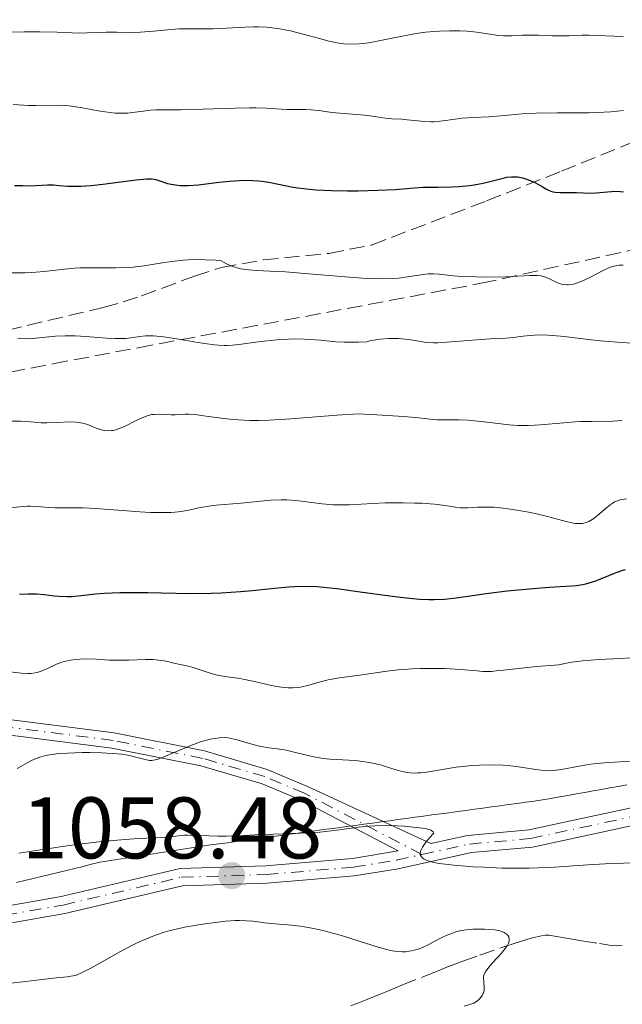
# Model space of a CAD drawing. Units: metres. Extents: x 658190 to 661647, y 4748760 to 4751152.
# Drawn here: x 659459 to 659528, y 4749072 to 4749185 of the extents above; entities that cross this region are included whole.
import ezdxf

# ---------------------------------------------------------------- set-up
doc = ezdxf.new("R2010")
doc.units = ezdxf.units.M
doc.header["$MEASUREMENT"] = 0
doc.linetypes.add('DGN Style 3', pattern=[2.435891, 1.739922, -0.695969])
doc.linetypes.add('DGN Style 4', pattern=[2.785615, 1.391938, -0.695969, 0.00174, -0.695969])
for name, color, linetype, lineweight in [('Barranco lineal', 142, 'DGN Style 3', 13), ('Cota de punto acotado terreno', 7, 'Continuous', 0), ('Curva de nivel directora', 30, 'Continuous', 30), ('Curva de nivel intermedia', 30, 'Continuous', 0), ('Eje pista sin pavimentar', 7, 'DGN Style 4', 0), ('Límite de municipio', 7, 'Continuous', 0), ('Línea de pista sin pavimentar', 7, 'Continuous', 0), ('Pista sin pavimentar', 9, 'Continuous', 0), ('Punto acotado terreno (símbolo)', 7, 'Continuous', 0), ('Senda', 7, 'DGN Style 3', 0), ('Zona arbolada', 92, 'DGN Style 3', 0)]:
    doc.layers.add(name, color=color, linetype=linetype, lineweight=lineweight)
doc.styles.add('Style-Arial', font='arial.ttf')

# ---------------------------------------------------------------- blocks, each defined once
blk = doc.blocks.new('5PATER')
at = {"layer": 'Punto acotado terreno (símbolo)', "linetype": 'Continuous', "lineweight": 0}
h = blk.add_hatch(color=51, dxfattribs=at)
edge = h.paths.add_edge_path()
edge.add_ellipse((0, 0), major_axis=(-0.11, -0.111), ratio=0.999422, start_angle=0, end_angle=360)

msp = doc.modelspace()

# ---------------------------------------------------------------- linework, layer by layer
at = {"layer": 'Barranco lineal', "color": 142, "linetype": 'DGN Style 3', "lineweight": 13}
msp.add_polyline3d([(659496.58, 4749072.12, 1054.27), (659497.38, 4749072.44, 1054.31), (659498.35, 4749072.83, 1054.3), (659499.97, 4749073.48, 1054.23), (659500.9, 4749073.86, 1054.21), (659502.44, 4749074.48, 1054.19), (659505.32, 4749075.64, 1054.21), (659506.59, 4749076.15, 1054.25), (659507.06, 4749076.34, 1054.28), (659507.67, 4749076.58, 1054.36), (659508.63, 4749076.94, 1054.52), (659509.43, 4749077.23, 1054.62), (659511.38, 4749077.92, 1054.79), (659514, 4749078.84, 1054.95), (659515.42, 4749079.31, 1055.03), (659516.77, 4749079.73, 1055.1), (659517.39, 4749079.9, 1055.13), (659518.44, 4749080.16, 1055.18), (659518.85, 4749080.22, 1055.19), (659519.16, 4749080.24, 1055.21), (659519.28, 4749080.23, 1055.21), (659520.16, 4749080.08, 1055.25), (659521.73, 4749079.82, 1055.34), (659523.05, 4749079.59, 1055.45), (659525.06, 4749079.25, 1055.66), (659526.01, 4749079.1, 1055.75), (659526.43, 4749079.05, 1055.78), (659527.03, 4749079.01, 1055.83), (659527.69, 4749079.03, 1055.89)], dxfattribs=at)
at = {"layer": 'Curva de nivel directora', "color": 30, "linetype": 'Continuous', "lineweight": 30, "flags": 128}
for points, elevation in [([(659458.09, 4749166.15), (659459.03, 4749166.13), (659459.49, 4749166.12), (659460.51, 4749166.15), (659461.86, 4749166.2), (659462.52, 4749166.2), (659463.18, 4749166.16), (659464.15, 4749166.08), (659464.71, 4749166.06), (659465.67, 4749166.06), (659466.23, 4749166.09), (659466.84, 4749166.14), (659468.17, 4749166.28), (659472.02, 4749166.78), (659473.21, 4749166.89), (659473.76, 4749166.89), (659474.06, 4749166.86), (659474.25, 4749166.82), (659474.61, 4749166.72), (659475.61, 4749166.39), (659476.26, 4749166.24), (659476.77, 4749166.17), (659477.05, 4749166.15), (659477.5, 4749166.13), (659478, 4749166.14), (659479.09, 4749166.23), (659481.5, 4749166.52), (659482.69, 4749166.65), (659483.26, 4749166.69), (659484.35, 4749166.74), (659485.36, 4749166.72), (659486, 4749166.68), (659486.41, 4749166.64), (659487.2, 4749166.53), (659488.49, 4749166.27), (659489.77, 4749166), (659490.52, 4749165.88), (659491.86, 4749165.72), (659492.64, 4749165.66), (659494.37, 4749165.57), (659496.22, 4749165.54), (659497.45, 4749165.54), (659499.7, 4749165.59), (659501.7, 4749165.7), (659503.84, 4749165.88), (659504.88, 4749165.94), (659506.61, 4749165.97), (659508.22, 4749166), (659509.02, 4749166.04), (659510.18, 4749166.14), (659510.73, 4749166.21), (659511.76, 4749166.41), (659512.68, 4749166.63), (659513.73, 4749166.91), (659514.18, 4749167.02), (659514.47, 4749167.08), (659514.99, 4749167.15), (659515.44, 4749167.15), (659515.71, 4749167.13), (659516.26, 4749167.02), (659516.84, 4749166.84), (659517.14, 4749166.73), (659517.58, 4749166.54), (659518.18, 4749166.23), (659518.51, 4749166.02), (659518.92, 4749165.75), (659519.14, 4749165.63), (659519.52, 4749165.48), (659519.74, 4749165.42), (659520, 4749165.38), (659520.57, 4749165.34), (659522.43, 4749165.34), (659523.21, 4749165.31), (659524.16, 4749165.28), (659524.65, 4749165.3), (659526.44, 4749165.47), (659527.12, 4749165.48), (659527.47, 4749165.46), (659527.82, 4749165.41)], 1100), ([(659458.66, 4749119.3), (659459.65, 4749119.36), (659460.12, 4749119.36), (659460.58, 4749119.35), (659461.46, 4749119.26), (659462.61, 4749119.12), (659463.2, 4749119.06), (659464.12, 4749119.03), (659464.6, 4749119.05), (659465.67, 4749119.14), (659467.36, 4749119.33), (659468.37, 4749119.41), (659470.12, 4749119.5), (659471.12, 4749119.51), (659473.32, 4749119.48), (659478.17, 4749119.39), (659480.6, 4749119.41), (659481.76, 4749119.46), (659483.97, 4749119.6), (659485.35, 4749119.73), (659487.84, 4749119.98), (659489.45, 4749120.13), (659490.17, 4749120.18), (659491.47, 4749120.21), (659492.69, 4749120.17), (659493.51, 4749120.11), (659495.29, 4749119.91), (659497.68, 4749119.58), (659501.05, 4749119.12), (659502.58, 4749118.92), (659504.47, 4749118.74), (659505.52, 4749118.69), (659506.15, 4749118.68), (659507.33, 4749118.74), (659508.67, 4749118.89), (659510.78, 4749119.21), (659512.11, 4749119.4), (659514.51, 4749119.68), (659517.88, 4749120), (659519.36, 4749120.12), (659520.58, 4749120.19), (659521.86, 4749120.26), (659522.4, 4749120.3), (659523.15, 4749120.41), (659523.52, 4749120.49), (659523.89, 4749120.59), (659524.65, 4749120.85), (659526.8, 4749121.73), (659527.63, 4749122.02), (659528.04, 4749122.13)], 1075)]:
    msp.add_lwpolyline(points, dxfattribs=dict(at, elevation=elevation))
at = {"layer": 'Curva de nivel intermedia', "color": 30, "linetype": 'Continuous', "lineweight": 0, "flags": 128}
for points, elevation in [([(659454.97, 4749183.67), (659459.17, 4749183.74), (659460.98, 4749183.76), (659462.97, 4749183.73), (659464.68, 4749183.64), (659465.35, 4749183.61), (659466.36, 4749183.62), (659467.79, 4749183.68), (659468.56, 4749183.7), (659469.78, 4749183.7), (659471.55, 4749183.69), (659472.5, 4749183.72), (659474, 4749183.83), (659476, 4749184.01), (659476.94, 4749184.08), (659478.24, 4749184.11), (659479.92, 4749184.09), (659480.82, 4749184.11), (659482.34, 4749184.18), (659484.47, 4749184.3), (659485.5, 4749184.33), (659485.99, 4749184.32), (659486.93, 4749184.28), (659487.84, 4749184.19), (659488.44, 4749184.1), (659489.68, 4749183.85), (659491.15, 4749183.48), (659493.14, 4749182.94), (659494.07, 4749182.7), (659495.21, 4749182.47), (659495.77, 4749182.39), (659496.62, 4749182.34), (659497.55, 4749182.38), (659498.06, 4749182.43), (659498.61, 4749182.5), (659499.79, 4749182.71), (659502.29, 4749183.22), (659503.5, 4749183.46), (659504.07, 4749183.55), (659505.14, 4749183.7), (659506.12, 4749183.8), (659506.74, 4749183.84), (659507.9, 4749183.88), (659509.11, 4749183.86), (659509.87, 4749183.82), (659510.35, 4749183.79), (659511.28, 4749183.68), (659512.26, 4749183.52), (659513.5, 4749183.33), (659514.1, 4749183.28), (659514.99, 4749183.29), (659516.26, 4749183.36), (659516.95, 4749183.38), (659518.08, 4749183.36), (659519.68, 4749183.3), (659520.47, 4749183.28), (659521.6, 4749183.3), (659523.09, 4749183.36), (659523.85, 4749183.36), (659527.77, 4749183.21)], 1110), ([(659457.93, 4749175.43), (659459.69, 4749175.32), (659460.48, 4749175.3), (659462.88, 4749175.35), (659463.81, 4749175.31), (659464.32, 4749175.26), (659464.87, 4749175.19), (659466.04, 4749175), (659467.67, 4749174.71), (659468.47, 4749174.58), (659469.6, 4749174.45), (659470.12, 4749174.43), (659471.05, 4749174.45), (659471.88, 4749174.53), (659472.85, 4749174.67), (659473.29, 4749174.73), (659473.61, 4749174.76), (659474.26, 4749174.8), (659477.18, 4749174.82)], 1105), ([(659477.18, 4749174.82), (659479.65, 4749174.9), (659483.35, 4749175.02), (659485, 4749175.04), (659485.71, 4749175.04), (659486.9, 4749175), (659488.63, 4749174.89), (659489.31, 4749174.85), (659490.25, 4749174.84), (659491.45, 4749174.85), (659492.04, 4749174.83), (659492.93, 4749174.73), (659494.19, 4749174.55), (659494.88, 4749174.46), (659498.19, 4749174.22), (659499.06, 4749174.1), (659500.04, 4749173.93), (659500.52, 4749173.86), (659501.28, 4749173.79), (659502.42, 4749173.73), (659503.04, 4749173.68), (659505.07, 4749173.47), (659505.77, 4749173.44), (659506.11, 4749173.44), (659506.45, 4749173.46), (659507.12, 4749173.54), (659508.53, 4749173.75), (659509.31, 4749173.85), (659510.6, 4749173.94), (659512.42, 4749174.02), (659513.31, 4749174.08), (659514.58, 4749174.21), (659515.83, 4749174.33), (659516.55, 4749174.39), (659517.83, 4749174.44), (659520.22, 4749174.46), (659523.83, 4749174.48), (659525.57, 4749174.54), (659526.37, 4749174.6), (659527.84, 4749174.73)], 1105), ([(659457.43, 4749156.12), (659459.27, 4749156.13), (659460.07, 4749156.16), (659461.46, 4749156.28), (659463.79, 4749156.57), (659464.94, 4749156.67), (659465.56, 4749156.7), (659466.88, 4749156.71), (659469.65, 4749156.69), (659471.01, 4749156.74), (659471.66, 4749156.79), (659472.9, 4749156.94), (659475.26, 4749157.32), (659476.4, 4749157.48), (659477.43, 4749157.59), (659477.95, 4749157.62), (659478.73, 4749157.65), (659479.92, 4749157.64), (659481.14, 4749157.57), (659481.76, 4749157.51), (659482.37, 4749157.15), (659482.78, 4749156.97), (659483.04, 4749156.86), (659483.59, 4749156.69)], 1095), ([(659483.59, 4749156.69), (659484, 4749156.59), (659484.88, 4749156.46), (659485.83, 4749156.39), (659488.1, 4749156.29), (659489.11, 4749156.23), (659491.33, 4749156.06), (659495.93, 4749155.68), (659497.96, 4749155.54), (659498.83, 4749155.49), (659500.28, 4749155.46), (659501.42, 4749155.49), (659502.05, 4749155.53), (659503.07, 4749155.66), (659504.89, 4749155.96), (659505.46, 4749156.02), (659505.76, 4749156.02), (659506.07, 4749156.02), (659506.73, 4749155.97), (659508.32, 4749155.8), (659509.28, 4749155.72), (659510.94, 4749155.66), (659512.11, 4749155.64), (659514.36, 4749155.68), (659515.74, 4749155.75), (659517.16, 4749155.83), (659517.71, 4749155.84), (659517.95, 4749155.83), (659518.38, 4749155.78), (659518.76, 4749155.69), (659518.99, 4749155.61), (659519.49, 4749155.38), (659520.05, 4749155.09), (659520.37, 4749154.95), (659520.72, 4749154.84), (659520.91, 4749154.8), (659521.32, 4749154.76), (659521.54, 4749154.76), (659521.88, 4749154.8), (659522.26, 4749154.89), (659522.52, 4749154.97), (659523.06, 4749155.17), (659523.89, 4749155.56), (659525.42, 4749156.35), (659526.22, 4749156.73), (659526.57, 4749156.86), (659527.06, 4749156.97), (659527.3, 4749157), (659527.8, 4749157)], 1095), ([(659458.46, 4749148.59), (659459.5, 4749148.58), (659460.14, 4749148.61), (659462.77, 4749148.86), (659463.86, 4749148.91), (659464.44, 4749148.91), (659465.03, 4749148.9), (659466.25, 4749148.83), (659468.61, 4749148.65), (659469.62, 4749148.6), (659470.06, 4749148.59), (659470.81, 4749148.62), (659471.43, 4749148.69), (659472.44, 4749148.85), (659473.08, 4749148.92), (659473.42, 4749148.93), (659474.01, 4749148.91), (659475.15, 4749148.79), (659476.65, 4749148.56), (659478.86, 4749148.19), (659479.87, 4749148.03), (659480.97, 4749147.88), (659481.44, 4749147.84), (659482.1, 4749147.81), (659482.41, 4749147.81), (659483.04, 4749147.84), (659484.09, 4749147.97), (659485.73, 4749148.2), (659486.68, 4749148.32), (659488.11, 4749148.46), (659488.87, 4749148.51), (659490.06, 4749148.55), (659491.28, 4749148.54), (659491.89, 4749148.51), (659493.11, 4749148.4), (659494.86, 4749148.24), (659495.84, 4749148.19), (659496.91, 4749148.17), (659497.49, 4749148.19), (659498.42, 4749148.24), (659498.9, 4749148.36), (659499.23, 4749148.43), (659499.91, 4749148.53), (659500.94, 4749148.6), (659501.61, 4749148.61), (659502.04, 4749148.59), (659502.82, 4749148.54), (659503.21, 4749148.49), (659503.92, 4749148.37), (659504.81, 4749148.22), (659505.28, 4749148.16), (659506.08, 4749148.12)], 1090), ([(659506.08, 4749148.12), (659506.55, 4749148.12), (659507.59, 4749148.17), (659511.02, 4749148.46), (659512.57, 4749148.56), (659514.4, 4749148.66), (659515.22, 4749148.73), (659516, 4749148.82), (659517.07, 4749148.95), (659517.65, 4749148.99), (659518.62, 4749149.01), (659519.16, 4749149), (659519.75, 4749148.96), (659521.04, 4749148.83), (659523.83, 4749148.48), (659525.21, 4749148.33), (659527.1, 4749148.19), (659529.26, 4749148.04)], 1090), ([(659457.81, 4749139.12), (659458.78, 4749139.13), (659459.92, 4749139.07), (659461.14, 4749138.96), (659461.77, 4749138.94), (659462.88, 4749138.98), (659464.44, 4749139.05), (659465.15, 4749139.03), (659465.47, 4749138.99), (659466.04, 4749138.87), (659466.54, 4749138.71), (659467.43, 4749138.34), (659468.02, 4749138.14), (659468.33, 4749138.07), (659468.83, 4749138.03), (659469.19, 4749138.05), (659469.38, 4749138.08), (659469.68, 4749138.15), (659469.99, 4749138.25), (659470.66, 4749138.53), (659472.01, 4749139.2), (659472.62, 4749139.49), (659472.89, 4749139.61), (659473.37, 4749139.78), (659473.79, 4749139.88), (659474.05, 4749139.91), (659474.56, 4749139.93), (659475.17, 4749139.9), (659476.03, 4749139.86), (659476.47, 4749139.86), (659476.93, 4749139.89), (659477.63, 4749139.92), (659478.05, 4749139.92), (659478.8, 4749139.88), (659479.24, 4749139.83)], 1085), ([(659479.24, 4749139.83), (659480.28, 4749139.67), (659482.06, 4749139.42), (659483.14, 4749139.31), (659484.35, 4749139.24), (659485.02, 4749139.22), (659486.08, 4749139.22), (659487.24, 4749139.25), (659489.74, 4749139.4), (659495.01, 4749139.83), (659497.49, 4749139.98), (659499.57, 4749139.87), (659502.64, 4749139.66), (659504.02, 4749139.54), (659505.7, 4749139.36), (659506.45, 4749139.28), (659506.78, 4749139.27), (659507.46, 4749139.27), (659508.45, 4749139.3), (659509.02, 4749139.3), (659510.02, 4749139.24), (659511.87, 4749139.04), (659513.76, 4749138.81), (659514.74, 4749138.72), (659515.73, 4749138.65), (659516.22, 4749138.64), (659516.93, 4749138.64), (659518.33, 4749138.7), (659521.01, 4749138.95), (659522.31, 4749139.06), (659522.95, 4749139.08), (659524.22, 4749139.11), (659526.6, 4749139.14), (659527.69, 4749139.21)], 1085), ([(659456.8, 4749129.12), (659458.7, 4749129.32), (659459.53, 4749129.38), (659459.92, 4749129.38), (659460.64, 4749129.36), (659462.01, 4749129.25), (659462.71, 4749129.21), (659463.87, 4749129.21), (659465.16, 4749129.21), (659465.94, 4749129.2), (659467.34, 4749129.14), (659469.93, 4749128.94), (659472.43, 4749128.75), (659473.65, 4749128.68), (659474.77, 4749128.65), (659475.29, 4749128.65), (659476, 4749128.67), (659476.43, 4749128.7), (659477.21, 4749128.79), (659478.2, 4749128.96), (659479.34, 4749129.22), (659479.88, 4749129.33), (659480.3, 4749129.4), (659481.16, 4749129.51), (659484.05, 4749129.74), (659485.14, 4749129.86), (659486.67, 4749130.01), (659487.45, 4749130.07), (659488.63, 4749130.11), (659489.21, 4749130.1), (659489.8, 4749130.07), (659490.95, 4749129.95), (659493.3, 4749129.64), (659494.52, 4749129.54), (659495.14, 4749129.53), (659496.43, 4749129.54), (659499.12, 4749129.69), (659500.51, 4749129.76), (659501.2, 4749129.78), (659502.58, 4749129.78), (659503.9, 4749129.75), (659504.72, 4749129.72), (659506.16, 4749129.61), (659507.39, 4749129.45), (659508.6, 4749129.26), (659509.14, 4749129.21), (659509.96, 4749129.2), (659511.12, 4749129.27), (659511.73, 4749129.29), (659512.56, 4749129.29), (659513, 4749129.27), (659513.7, 4749129.21), (659514.89, 4749129.06), (659516.74, 4749128.75), (659517.71, 4749128.55), (659519.11, 4749128.22), (659521.42, 4749127.58), (659522.05, 4749127.45), (659522.33, 4749127.41), (659522.6, 4749127.39), (659523.1, 4749127.42), (659523.55, 4749127.53), (659523.84, 4749127.65), (659524.04, 4749127.74), (659524.42, 4749127.98), (659525.08, 4749128.5), (659525.92, 4749129.23), (659526.3, 4749129.54), (659526.63, 4749129.78), (659526.8, 4749129.87), (659527.15, 4749130.02), (659527.43, 4749130.1)], 1080), ([(659527.43, 4749130.1), (659528.17, 4749130.24)], 1080), ([(659456.62, 4749110.5), (659458.82, 4749110.26), (659459.59, 4749110.22), (659459.93, 4749110.22), (659460.42, 4749110.28), (659460.65, 4749110.33), (659461.12, 4749110.47), (659461.84, 4749110.79), (659462.9, 4749111.29), (659463.48, 4749111.51), (659463.79, 4749111.6), (659464.43, 4749111.74), (659465.09, 4749111.83), (659465.54, 4749111.86), (659466.44, 4749111.88), (659467.45, 4749111.84), (659468.9, 4749111.76), (659469.73, 4749111.74), (659471.15, 4749111.76), (659473.07, 4749111.81), (659473.91, 4749111.8), (659474.28, 4749111.77), (659474.9, 4749111.7), (659475.43, 4749111.61), (659476.34, 4749111.4), (659477.03, 4749111.26), (659478.02, 4749111.06), (659478.54, 4749110.92), (659479.34, 4749110.65), (659480.5, 4749110.25), (659481.14, 4749110.07), (659482.16, 4749109.88), (659483.67, 4749109.66), (659484.47, 4749109.52), (659485.72, 4749109.27), (659487.34, 4749108.89), (659488.08, 4749108.74), (659488.96, 4749108.6), (659489.36, 4749108.56), (659489.95, 4749108.56), (659490.54, 4749108.61), (659490.84, 4749108.66), (659491.79, 4749108.89), (659493.22, 4749109.29), (659494.01, 4749109.48), (659495.28, 4749109.7), (659497.9, 4749110.05), (659500.44, 4749110.45), (659502, 4749110.62), (659503.67, 4749110.74), (659504.58, 4749110.77), (659505.97, 4749110.8), (659507.32, 4749110.78), (659507.96, 4749110.76), (659509.67, 4749110.62), (659511.04, 4749110.5), (659511.7, 4749110.46), (659512.71, 4749110.46), (659513.24, 4749110.5), (659514.42, 4749110.62), (659516.49, 4749110.88), (659517.85, 4749111.02), (659520.43, 4749111.22), (659521.29, 4749111.4), (659521.89, 4749111.5), (659523.13, 4749111.66), (659525.03, 4749111.81), (659527.47, 4749111.94), (659528.58, 4749112.01)], 1070), ([(659458.39, 4749099.32), (659459.05, 4749099.69), (659460, 4749100.23), (659460.54, 4749100.48), (659461.07, 4749100.66), (659461.37, 4749100.74), (659461.84, 4749100.85), (659462.65, 4749100.98), (659463.12, 4749101.03), (659464.16, 4749101.1), (659465.81, 4749101.16), (659466.7, 4749101.16), (659468.02, 4749101.13), (659469.27, 4749101.06), (659469.84, 4749101.01), (659470.36, 4749100.95), (659471.25, 4749100.8), (659471.97, 4749100.64), (659472.72, 4749100.43), (659473.03, 4749100.35), (659473.55, 4749100.26), (659473.8, 4749100.25), (659474.19, 4749100.3), (659474.41, 4749100.35), (659474.92, 4749100.53), (659478.27, 4749101.97), (659479.39, 4749102.37), (659480.07, 4749102.58), (659480.5, 4749102.68), (659481.29, 4749102.82), (659481.56, 4749102.85)], 1065), ([(659481.56, 4749102.85), (659482.07, 4749102.86), (659482.56, 4749102.83), (659482.88, 4749102.78), (659483.57, 4749102.62), (659484.44, 4749102.36), (659485.69, 4749102), (659486.31, 4749101.85), (659487.2, 4749101.71), (659488.46, 4749101.54), (659489.18, 4749101.42), (659490.4, 4749101.14), (659492.17, 4749100.71), (659493.02, 4749100.54), (659493.42, 4749100.48), (659494.19, 4749100.39), (659496.38, 4749100.28), (659497.41, 4749100.2), (659497.94, 4749100.13), (659498.75, 4749100.01), (659499.58, 4749099.83), (659499.99, 4749099.73), (659500.81, 4749099.48), (659501.91, 4749099.14), (659502.48, 4749098.99), (659503.06, 4749098.88), (659503.35, 4749098.84), (659503.81, 4749098.8), (659504.28, 4749098.81), (659504.6, 4749098.82), (659505.26, 4749098.89), (659508.66, 4749099.46), (659509.82, 4749099.61), (659510.42, 4749099.66), (659511.33, 4749099.72), (659512.69, 4749099.76), (659514, 4749099.72), (659514.63, 4749099.68), (659515.23, 4749099.61), (659516.35, 4749099.45), (659517.73, 4749099.22), (659518.38, 4749099.13), (659519.02, 4749099.08), (659519.33, 4749099.07), (659519.8, 4749099.09), (659520.74, 4749099.2), (659522.73, 4749099.58), (659523.82, 4749099.77), (659524.4, 4749099.85), (659525.61, 4749099.97), (659529.29, 4749100.22)], 1065), ([(659465.18, 4749090.63), (659467.72, 4749090.93), (659469.38, 4749091.09), (659472.19, 4749091.3), (659475.27, 4749091.43), (659476.85, 4749091.62), (659477.54, 4749091.67), (659477.94, 4749091.68), (659479.32, 4749091.65), (659481.38, 4749091.58), (659482.37, 4749091.56), (659483.72, 4749091.6), (659485.58, 4749091.72), (659486.69, 4749091.78), (659490.88, 4749091.9), (659492.35, 4749091.98), (659493.06, 4749092.03), (659493.74, 4749092.1), (659495.03, 4749092.27), (659497.47, 4749092.61), (659498.7, 4749092.73), (659499.34, 4749092.76), (659500.63, 4749092.78), (659501.9, 4749092.74), (659502.69, 4749092.7), (659504.09, 4749092.58), (659505.13, 4749092.43), (659505.5, 4749092.35), (659505.78, 4749092.25), (659505.89, 4749092.2), (659506.04, 4749092.08), (659506.09, 4749091.91), (659505.61, 4749091.39), (659505.35, 4749091.08), (659504.94, 4749090.54), (659504.79, 4749090.32), (659504.6, 4749089.93), (659504.56, 4749089.82), (659504.53, 4749089.62), (659504.55, 4749089.45), (659504.59, 4749089.34), (659504.72, 4749089.16), (659504.92, 4749088.99), (659505.04, 4749088.92), (659505.27, 4749088.81), (659505.69, 4749088.66), (659505.94, 4749088.6), (659506.54, 4749088.47), (659507.07, 4749088.39), (659508.38, 4749088.24), (659510.62, 4749088.06), (659511.89, 4749088), (659513.92, 4749087.92), (659515.99, 4749087.9), (659517.01, 4749087.91), (659518, 4749087.94), (659519.93, 4749088.03), (659523.75, 4749088.28), (659525.74, 4749088.4), (659528.91, 4749088.52)], 1060), ([(659458.55, 4749089.64), (659460.57, 4749089.92), (659463.56, 4749090.39), (659465.18, 4749090.63)], 1060), ([(659457.61, 4749074.71), (659459.04, 4749074.86), (659461.54, 4749075.2), (659462.88, 4749075.35), (659464.09, 4749075.46), (659464.54, 4749075.51), (659465.06, 4749075.62), (659465.34, 4749075.71), (659465.84, 4749075.93), (659466.88, 4749076.48), (659470.22, 4749078.37), (659471.5, 4749079.04), (659472.13, 4749079.35), (659472.74, 4749079.63), (659473.93, 4749080.12), (659475.1, 4749080.52), (659475.89, 4749080.74), (659476.44, 4749080.88), (659477.56, 4749081.13), (659478.23, 4749081.26), (659479.6, 4749081.49), (659481.4, 4749081.73), (659482.24, 4749081.82), (659483.36, 4749081.89), (659483.84, 4749081.9), (659484.66, 4749081.88), (659485.36, 4749081.82), (659486.24, 4749081.71), (659486.71, 4749081.65), (659487.91, 4749081.54), (659489.78, 4749081.38), (659490.78, 4749081.26), (659491.29, 4749081.18), (659492.33, 4749080.99)], 1055), ([(659492.33, 4749080.99), (659493.39, 4749080.75), (659494.13, 4749080.57), (659495.65, 4749080.14), (659497.44, 4749079.56), (659499.71, 4749078.84), (659500.69, 4749078.57), (659501.12, 4749078.47), (659501.87, 4749078.35), (659502.5, 4749078.31), (659502.87, 4749078.32), (659503.52, 4749078.41), (659504.18, 4749078.58), (659504.6, 4749078.72), (659504.88, 4749078.84), (659505.44, 4749079.11), (659506.08, 4749079.46), (659507.01, 4749079.96), (659507.52, 4749080.2), (659508.25, 4749080.47), (659508.63, 4749080.59), (659509.24, 4749080.74), (659509.88, 4749080.84), (659510.21, 4749080.88), (659510.55, 4749080.9), (659511.24, 4749080.93), (659511.91, 4749080.92), (659512.33, 4749080.89), (659513.08, 4749080.82), (659513.66, 4749080.72), (659513.89, 4749080.65), (659514.17, 4749080.54), (659514.29, 4749080.47), (659514.49, 4749080.31), (659514.63, 4749080.13), (659514.68, 4749080.02), (659514.73, 4749079.85), (659514.73, 4749079.65), (659514.72, 4749079.53), (659514.64, 4749079.29), (659514.58, 4749079.15), (659514.45, 4749078.93), (659514.28, 4749078.68), (659513.85, 4749078.15), (659512.84, 4749077.05), (659512.41, 4749076.56), (659512.09, 4749076.15), (659511.98, 4749075.97), (659511.84, 4749075.63), (659511.8, 4749075.4), (659511.79, 4749075.24), (659511.81, 4749074.89), (659511.87, 4749074.24), (659511.85, 4749073.87), (659511.78, 4749073.62), (659511.73, 4749073.49), (659511.63, 4749073.3), (659511.44, 4749073.04), (659511.32, 4749072.91), (659511.1, 4749072.71), (659510.67, 4749072.42), (659509.59, 4749072.07)], 1055)]:
    msp.add_lwpolyline(points, dxfattribs=dict(at, elevation=elevation))
at = {"layer": 'Eje pista sin pavimentar', "color": 7, "linetype": 'DGN Style 4', "lineweight": 0}
for points in [[(659504.73, 4749089.47, 1059.3), (659491.28, 4749096.49, 1061.51), (659486.73, 4749098.4, 1062.34), (659479.64, 4749100.49, 1063.83), (659469.36, 4749102.54, 1064.95), (659441.01, 4749106.14, 1068.19), (659416.22, 4749109.72, 1070.57), (659413.86, 4749110.09, 1071.19), (659405.11, 4749111.59, 1076.13), (659402.72, 4749111.94, 1076.76), (659398.78, 4749112.17, 1077.14), (659392.2, 4749112.09, 1077.66), (659378.15, 4749111.54, 1078.68), (659370.78, 4749110.72, 1079.97), (659364.32, 4749109.47, 1080.28), (659359.47, 4749108.16, 1080.43), (659347.8, 4749103.55, 1080.84), (659327.12, 4749093.95, 1082.02), (659315.39, 4749089.98, 1083.74), (659301.8, 4749085.31, 1084.64), (659287.17, 4749082.13, 1085.83)], [(659504.73, 4749089.47, 1059.3), (659510.18, 4749090.67, 1060.08), (659517.19, 4749091.3, 1060.84), (659548.44, 4749098.04, 1062.67), (659565.55, 4749100.84, 1064.18), (659583.85, 4749102.79, 1065.25), (659588.85, 4749102.33, 1065.38), (659595.09, 4749100.71, 1064.82), (659600.85, 4749098.08, 1063.94), (659608.47, 4749093.25, 1063.7), (659612.2, 4749089.91, 1063.65), (659614.29, 4749088.6, 1063.7), (659616.7, 4749087.85, 1063.82), (659633.39, 4749085.82, 1064.66), (659643.06, 4749085.13, 1065.13), (659645.52, 4749085.34, 1065.28), (659652.86, 4749087.22, 1065.91)], [(659445.59, 4749080.51, 1056.21), (659463.63, 4749083.68, 1057.46), (659477.17, 4749086.86, 1058.18), (659486.9, 4749087.18, 1058.41), (659496.9, 4749088.01, 1058.49), (659501.81, 4749088.82, 1058.88), (659504.73, 4749089.47, 1059.3)]]:
    msp.add_polyline3d(points, dxfattribs=at)
at = {"layer": 'Límite de municipio', "color": 7, "linetype": 'Continuous', "lineweight": 0}
msp.add_polyline3d([(659528.2, 4749097.45, 1062.4), (659527.23, 4749097.28, 1062.37), (659526.27, 4749097.1, 1062.36), (659525.31, 4749096.93, 1062.29), (659524.34, 4749096.76, 1062.19), (659523.38, 4749096.58, 1062.05), (659522.42, 4749096.41, 1061.85), (659521.45, 4749096.24, 1061.84), (659520.49, 4749096.07, 1061.87), (659519.52, 4749095.89, 1061.79), (659518.56, 4749095.72, 1061.65), (659517.58, 4749095.59, 1061.6), (659516.61, 4749095.46, 1061.72), (659515.63, 4749095.32, 1061.66), (659514.66, 4749095.19, 1061.6), (659513.68, 4749095.06, 1061.48), (659512.71, 4749094.93, 1061.21), (659511.73, 4749094.79, 1061.08), (659510.76, 4749094.66, 1061.03), (659509.78, 4749094.53, 1060.91), (659508.81, 4749094.4, 1060.83), (659507.83, 4749094.26, 1060.71), (659506.86, 4749094.13, 1060.61), (659505.88, 4749094, 1060.52), (659504.91, 4749093.87, 1060.39), (659503.93, 4749093.74, 1060.33), (659502.96, 4749093.6, 1060.09), (659501.98, 4749093.47, 1060.03), (659501.01, 4749093.34, 1059.99), (659500.03, 4749093.21, 1059.89), (659499.06, 4749093.07, 1059.87), (659498.08, 4749092.94, 1059.9), (659497.11, 4749092.81, 1059.94), (659496.13, 4749092.68, 1059.97), (659495.16, 4749092.54, 1059.97), (659494.18, 4749092.41, 1060), (659493.21, 4749092.28, 1060.01), (659492.23, 4749092.15, 1059.88), (659491.26, 4749092.02, 1059.77), (659490.28, 4749091.88, 1059.69), (659489.31, 4749091.75, 1059.59), (659488.33, 4749091.62, 1059.57), (659487.36, 4749091.49, 1059.61), (659486.38, 4749091.35, 1059.46), (659485.41, 4749091.22, 1059.16), (659484.43, 4749091.09, 1059.22), (659483.46, 4749090.96, 1059.3), (659482.48, 4749090.82, 1059.16), (659481.51, 4749090.69, 1058.99), (659480.53, 4749090.56, 1058.77), (659479.56, 4749090.41, 1058.7), (659478.58, 4749090.26, 1058.65), (659477.61, 4749090.1, 1058.68), (659476.63, 4749089.95, 1058.71), (659475.66, 4749089.8, 1058.76), (659474.68, 4749089.65, 1058.65), (659473.71, 4749089.49, 1058.5), (659472.73, 4749089.34, 1058.4), (659471.76, 4749089.19, 1058.35), (659470.78, 4749089.04, 1058.34), (659469.81, 4749088.88, 1058.22), (659468.83, 4749088.73, 1058.17), (659467.86, 4749088.58, 1058.07), (659466.9, 4749088.35, 1057.96), (659465.95, 4749088.11, 1057.93), (659464.99, 4749087.88, 1057.88), (659464.03, 4749087.65, 1057.78), (659463.07, 4749087.42, 1057.7), (659462.12, 4749087.18, 1057.72), (659461.16, 4749086.95, 1057.64), (659460.2, 4749086.72, 1057.57), (659459.25, 4749086.48, 1057.52), (659458.29, 4749086.25, 1057.45)], dxfattribs=at)
at = {"layer": 'Línea de pista sin pavimentar', "color": 7, "linetype": 'Continuous', "lineweight": 0}
for points in [[(659592.4, 4749102.43, 1065.08), (659589.01, 4749103.32, 1065.38), (659583.88, 4749103.79, 1065.25), (659565.41, 4749101.83, 1064.18), (659548.25, 4749099.02, 1062.67), (659516.98, 4749092.28, 1060.83), (659509.96, 4749091.65, 1060.08), (659505.76, 4749090.72, 1059.48), (659491.64, 4749097.28, 1061.51), (659487.02, 4749099.22, 1062.34), (659479.85, 4749101.34, 1063.83), (659469.5, 4749103.4, 1064.95), (659441.12, 4749107, 1068.19), (659416.35, 4749110.58, 1070.57), (659414, 4749110.95, 1071.19), (659405.25, 4749112.45, 1076.13), (659402.81, 4749112.81, 1076.76), (659399.98, 4749112.97, 1077.03)], [(659445.4, 4749081.49, 1056.21), (659463.43, 4749084.66, 1057.46), (659477.04, 4749087.86, 1058.18), (659486.84, 4749088.18, 1058.41), (659496.78, 4749089, 1058.49), (659502.01, 4749089.88, 1058.94), (659490.92, 4749095.69, 1061.51), (659486.43, 4749097.57, 1062.33), (659479.43, 4749099.63, 1063.83), (659469.22, 4749101.67, 1064.95), (659440.89, 4749105.27, 1068.19)], [(659583.82, 4749101.79, 1065.25), (659565.69, 4749099.85, 1064.18), (659548.63, 4749097.06, 1062.67), (659517.4, 4749090.32, 1060.83), (659510.4, 4749089.69, 1060.08), (659502, 4749087.84, 1058.88), (659497.02, 4749087.02, 1058.49), (659486.96, 4749086.18, 1058.41), (659477.3, 4749085.86, 1058.18), (659463.82, 4749082.7, 1057.46), (659445.78, 4749079.53, 1056.21)]]:
    msp.add_polyline3d(points, dxfattribs=at)
at = {"layer": 'Pista sin pavimentar', "color": 9, "linetype": 'Continuous', "lineweight": 0}
for points in [[(659441.12, 4749107, 1068.19), (659469.5, 4749103.4, 1064.95), (659479.85, 4749101.34, 1063.83), (659487.02, 4749099.22, 1062.34), (659491.64, 4749097.28, 1061.51), (659505.76, 4749090.72, 1059.48), (659509.96, 4749091.65, 1060.08), (659516.98, 4749092.28, 1060.83), (659548.25, 4749099.02, 1062.67), (659565.41, 4749101.83, 1064.18), (659583.88, 4749103.79, 1065.25), (659589.01, 4749103.32, 1065.38), (659592.4, 4749102.43, 1065.08), (659595.45, 4749101.63, 1064.82), (659601.32, 4749098.96, 1063.94), (659609.07, 4749094.05, 1063.7), (659612.8, 4749090.71, 1063.65), (659614.71, 4749089.52, 1063.7), (659616.91, 4749088.83, 1063.82), (659628.42, 4749087.43, 1064.4), (659633.49, 4749086.82, 1064.66), (659643.05, 4749086.13, 1065.13), (659645.35, 4749086.33, 1065.28), (659652.76, 4749088.23, 1065.91)], [(659445.4, 4749081.49, 1056.21), (659463.43, 4749084.66, 1057.46), (659477.04, 4749087.86, 1058.18), (659486.84, 4749088.18, 1058.41), (659496.78, 4749089, 1058.49), (659502.01, 4749089.88, 1058.94), (659490.92, 4749095.69, 1061.51), (659486.43, 4749097.57, 1062.33), (659479.43, 4749099.63, 1063.83), (659469.22, 4749101.67, 1064.95), (659440.89, 4749105.27, 1068.19)], [(659652.96, 4749086.21, 1065.91), (659645.69, 4749084.35, 1065.28), (659643.07, 4749084.13, 1065.13), (659633.29, 4749084.82, 1064.66), (659626.48, 4749085.64, 1064.31), (659616.49, 4749086.87, 1063.82), (659613.87, 4749087.68, 1063.7), (659611.6, 4749089.11, 1063.65), (659607.86, 4749092.45, 1063.7), (659600.37, 4749097.2, 1063.94), (659594.73, 4749099.77, 1064.82), (659588.69, 4749101.34, 1065.38), (659583.82, 4749101.79, 1065.25), (659565.69, 4749099.85, 1064.18), (659548.63, 4749097.06, 1062.67), (659517.4, 4749090.32, 1060.83), (659510.4, 4749089.69, 1060.08), (659502, 4749087.84, 1058.88), (659497.02, 4749087.02, 1058.49), (659486.96, 4749086.18, 1058.41), (659477.3, 4749085.86, 1058.18), (659463.82, 4749082.7, 1057.46), (659445.78, 4749079.53, 1056.21)]]:
    msp.add_polyline3d(points, dxfattribs=at)
at = {"layer": 'Senda', "color": 7, "linetype": 'DGN Style 3', "lineweight": 0}
msp.add_polyline3d([(659450.06, 4749147.84, 1089.76), (659468.22, 4749152.17, 1092.22), (659470.51, 4749152.8, 1092.67), (659472.63, 4749153.5, 1093.08), (659478.68, 4749155.77, 1094.28), (659481.74, 4749156.73, 1094.81), (659486.57, 4749157.62, 1095.53), (659494.07, 4749158.36, 1096.47), (659498.97, 4749159.32, 1097.05), (659512.14, 4749164.38, 1098.94), (659520.71, 4749167.78, 1100.77), (659534.03, 4749173.16, 1104.72), (659538.5, 4749174.95, 1105.91), (659539.52, 4749175.35, 1106.11), (659544.38, 4749176.35, 1105.6), (659547.7, 4749177.88, 1106.11), (659549.8, 4749179.36, 1106.79), (659551.47, 4749181.01, 1107.67), (659552.38, 4749182.37, 1108.5), (659552.57, 4749184.28, 1109.87), (659551.66, 4749186.3, 1111.45)], dxfattribs=at)
at = {"layer": 'Zona arbolada', "color": 92, "linetype": 'DGN Style 3', "lineweight": 0}
msp.add_polyline3d([(659455.17, 4749144.26, 1102.19), (659462.47, 4749145.71, 1103.25), (659472.25, 4749147.55, 1104.19), (659511.54, 4749154.93, 1106.31), (659547.17, 4749162.81, 1109.4), (659569.04, 4749168.12, 1111.52), (659591.8, 4749173.98, 1114.05), (659598.74, 4749175.82, 1115.39), (659605.6, 4749177.69, 1117.53), (659616.9, 4749181, 1122.12), (659628.08, 4749184.79, 1126.89), (659634.78, 4749187.4, 1129.32)], dxfattribs=at)

# ---------------------------------------------------------------- block references
at = {"layer": 'Punto acotado terreno (símbolo)', "color": 7, "linetype": 'Continuous', "lineweight": 0, "xscale": 10, "yscale": 10, "zscale": 10}
msp.add_blockref('5PATER', (659482.95, 4749087.05, 1058.48), dxfattribs=at)

# ---------------------------------------------------------------- texts
at = {"layer": 'Cota de punto acotado terreno', "color": 7, "linetype": 'Continuous', "lineweight": 0, "style": 'Style-Arial'}
msp.add_text('1058.48', height=7, dxfattribs=at).set_placement((659458.88, 4749089.02, 1058.48))

doc.saveas('drawing.dxf')
